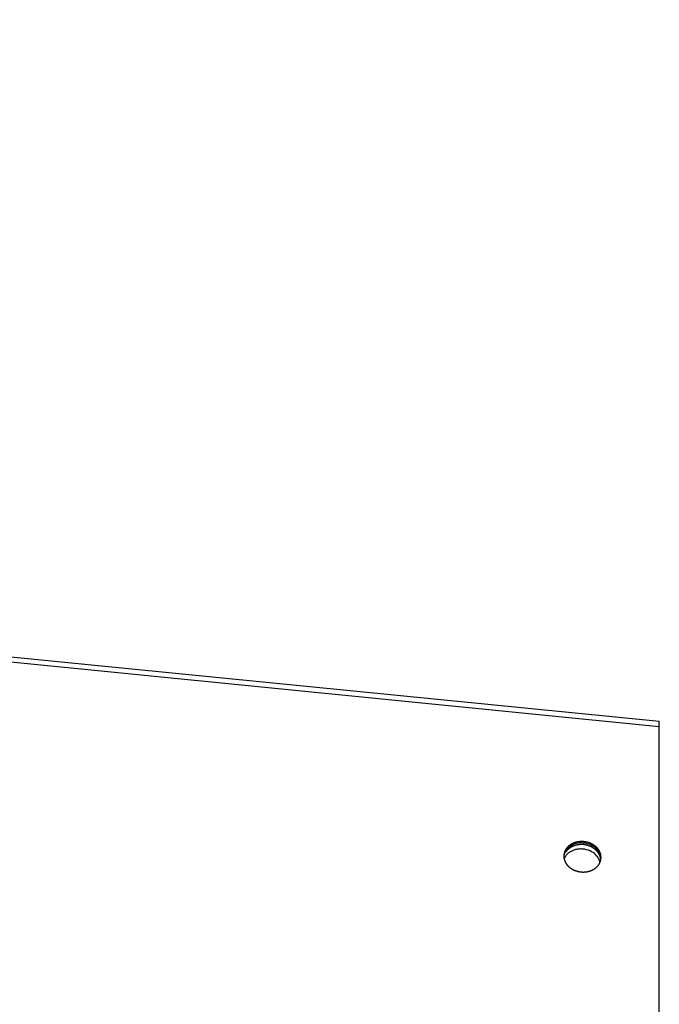
# Model space of a CAD drawing. Extents: x 8893 to 13743, y -3152 to 782.
# Drawn here: x 12406 to 12497, y -1061 to -921 of the extents above; entities that cross this region are included whole.
import ezdxf

# ---------------------------------------------------------------- set-up
doc = ezdxf.new("R2010")
doc.units = 0
doc.header["$LTSCALE"] = 5
doc.linetypes.add('AUSGEZOGEN', pattern=[0])
doc.layers.add('VLB', color=7, linetype='AUSGEZOGEN')

msp = doc.modelspace()

# ---------------------------------------------------------------- linework, layer by layer
at = {"layer": 'VLB'}
for p, q in [((11493.96124724592, -921.7457254171877), (12496.96124724592, -1021.745725417188)), ((11493.99283441581, -921.0024825388878), (12496.99283441581, -1021.002482538888)), ((11493.99283441581, -921.0024825388878), (12496.99283441581, -1021.002482538888)), ((12496.96124724592, -1112.245670229188), (12496.96124724592, -1021.745725417188)), ((12486.26111604682, -1038.157044252288), (12486.21829644101, -1038.586524898488))]:
    msp.add_line(p, q, dxfattribs=at)
for points, start_tangent, end_tangent in [([(12496.96124724592, -1021.745725417188), (12496.96437383771, -1021.672331275088), (12496.96735876121, -1021.602231988788), (12496.97025946441, -1021.534080974488), (12496.97302251671, -1021.469135749588), (12496.97565981831, -1021.407119106388), (12496.97817171292, -1021.348024936988), (12496.98046377951, -1021.294077972888), (12496.98252751151, -1021.245484435188), (12496.98450187531, -1021.198976298988), (12496.98624776222, -1021.157834426688), (12496.98776921721, -1021.121969148088), (12496.98911049651, -1021.090342014488), (12496.99024883481, -1021.063493847888), (12496.99117033992, -1021.041754983588), (12496.99189836302, -1021.024576731888), (12496.99242186641, -1021.012221592188), (12496.99273203121, -1021.004899877288), (12496.99283441581, -1021.002482538888)], (0.04257079380742369, 0.9990934528434294), (0.04231377813232296, 0.9991043710144444)), ([(12486.26111604682, -1038.157044252288), (12486.15050442691, -1038.147926612688), (12486.03970966201, -1038.142608238188), (12485.92892612371, -1038.141098459088), (12485.81834816411, -1038.143399923988), (12485.70816977431, -1038.149508595388), (12485.59858424492, -1038.159413756488), (12485.48978382601, -1038.173098030388), (12485.38195939051, -1038.190537410188), (12485.27530009921, -1038.211701301188), (12485.16999306862, -1038.236552574888), (12485.06622304312, -1038.265047633688), (12484.96417207061, -1038.297136487488), (12484.86401918321, -1038.332762841588), (12484.76594008301, -1038.371864195188), (12484.67010683411, -1038.414371951288), (12484.57668756061, -1038.460211536888), (12484.48584615171, -1038.509302533688), (12484.39774197411, -1038.561558819488), (12484.31252959241, -1038.616888718888), (12484.23035849801, -1038.675195164488), (12484.15137284711, -1038.736375867088), (12484.07571120732, -1038.800323494788)], (-0.9950666146038555, 0.0992090343709794), (-0.7496377365175615, -0.6618483693330575)), ([(12485.45522470171, -1038.374557897988), (12484.51057737252, -1038.682539027288)], (-0.98928385937296, -0.1460049505466899), (-0.8800647286497734, -0.4748537389413722)), ([(12488.67167106491, -1040.575958556188), (12488.61007866271, -1040.134695192988), (12488.19442388991, -1039.344857626788), (12487.44890807051, -1038.733002141088), (12486.48702922971, -1038.392278187088), (12485.45522470171, -1038.374557897988)], (-0.01775466479859839, 0.9998423735158906), (-0.9892838593813811, -0.1460049504896319)), ([(12488.68303548761, -1040.576468642988), (12488.68695999682, -1040.531248233288), (12488.69133258161, -1040.440540828688), (12488.69106454542, -1040.349610664788), (12488.68615635852, -1040.258617263988), (12488.67661663151, -1040.167720259788), (12488.66246210022, -1040.077079116188), (12488.64371759661, -1039.986852848788), (12488.62041600491, -1039.897199744988), (12488.59259820401, -1039.808277086788), (12488.56031299581, -1039.720240874688), (12488.52361701941, -1039.633245554288), (12488.48257465221, -1039.547443744888), (12488.43725789632, -1039.462985971988), (12488.38774625281, -1039.380020403188), (12488.33412658191, -1039.298692588288), (12488.27649295082, -1039.219145203988), (12488.21494646831, -1039.141517803388), (12488.14959510801, -1039.065946571288), (12488.08055351831, -1038.992564085388), (12488.00794282162, -1038.921499083388), (12487.93189040191, -1038.852876237588), (12487.85252968081, -1038.786815935688), (12487.76999988401, -1038.723434069988), (12487.68444579691, -1038.662841833688), (12487.59601751042, -1038.605145526188), (12487.50487015771, -1038.550446366588), (12487.41116364231, -1038.498840315588), (12487.31506235721, -1038.450417907788), (12487.21673489691, -1038.405264092588), (12487.11635376091, -1038.363458085188), (12487.01409505201, -1038.325073227388), (12486.91013816671, -1038.290176859388), (12486.80466548061, -1038.258830201188), (12486.69786202881, -1038.231088245488), (12486.58991518071, -1038.206999661188), (12486.48101431191, -1038.186606707788), (12486.37135047141, -1038.169945161488), (12486.26111604682, -1038.157044252288)], (0.09920903435697966, 0.9950666146052514), (-0.9950666146056406, 0.09920903435307522)), ([(12483.69854219522, -1039.235517963388), (12483.64951071811, -1039.315446828888), (12483.60468368871, -1039.397126732388), (12483.56413974891, -1039.480414379388), (12483.52795002671, -1039.565163655288), (12483.49617801092, -1039.651225880888), (12483.46887944072, -1039.738450073788), (12483.44610220692, -1039.826683213288), (12483.42788626851, -1039.915770508288), (12483.41426358252, -1040.005555669588), (12483.40918255701, -1040.050660773588)], (-0.5431304541703884, -0.8396483250460681), (-0.09920903431256596, -0.9950666146096793)), ([(12483.79690123481, -1039.269334239988), (12483.42284701101, -1040.045609284088)], (-0.6229616598112264, -0.7822523700221314), (-0.2106128257539171, -0.9775695564142484)), ([(12484.01890906051, -1039.810039541588), (12483.70532842551, -1040.128094140988), (12483.47135668491, -1040.499482803688)], (-0.7702895394086867, -0.63769430409684), (-0.4346658052986859, -0.9005918263586701)), ([(12484.72312047721, -1038.801344841488), (12484.62728722832, -1038.843852597588), (12484.53386795481, -1038.889692183188), (12484.44302654591, -1038.938783179988), (12484.35492236831, -1038.991039465688), (12484.26970998661, -1039.046369365188), (12484.18753889221, -1039.104675810788), (12484.10855324131, -1039.165856513388), (12484.03289160151, -1039.229804141088), (12483.96068670891, -1039.296406508088), (12483.89206523572, -1039.365546771188), (12483.82714756702, -1039.437103634888), (12483.76604759061, -1039.510951564088), (12483.70887249651, -1039.586961004488), (12483.68178844331, -1039.625734758788)], (-0.9217002777008313, -0.3879028204153852), (-0.5629207318086719, -0.8265108890389706)), ([(12484.07571120732, -1038.800323494788), (12484.00350631481, -1038.866925861788), (12483.93488484151, -1038.936066124888), (12483.86996717281, -1039.007622988588), (12483.80886719641, -1039.081470917788), (12483.75169210241, -1039.157480358188), (12483.69854219522, -1039.235517963388)], (-0.7496377365188239, -0.6618483693316275), (-0.5431304541315997, -0.8396483250711588)), ([(12484.51057737252, -1038.682539027288), (12483.79690123481, -1039.269334239988)], (-0.8800647286417309, -0.4748537389562777), (-0.6229616597975973, -0.7822523700329854)), ([(12484.41900456321, -1039.541298928388), (12484.01890906051, -1039.810039541588)], (-0.8800647286996148, -0.4748537388489993), (-0.7702895393760275, -0.6376943041362902)), ([(12484.80195053001, -1039.371986219388), (12484.41900456321, -1039.541298928388)], (-0.942643544157557, -0.3338010614993307), (-0.880064728691277, -0.474853738864452)), ([(12486.21829644101, -1038.586524898488), (12486.10768482111, -1038.577407258988), (12485.99689005621, -1038.572088884488), (12485.88610651792, -1038.570579105388), (12485.77552855821, -1038.572880570288), (12485.66535016851, -1038.578989241688), (12485.55576463911, -1038.588894402788), (12485.44696422021, -1038.602578676688), (12485.33913978472, -1038.620018056388), (12485.23248049341, -1038.641181947488), (12485.12717346281, -1038.666033221188), (12485.02340343731, -1038.694528279988), (12484.92135246481, -1038.726617133788), (12484.82119957741, -1038.762243487788), (12484.72312047721, -1038.801344841488)], (-0.9950666146068428, 0.0992090343410162), (-0.921700277677856, -0.3879028204699772)), ([(12485.87850157221, -1039.200224140188), (12485.36365189241, -1039.233317798988), (12484.80195053001, -1039.371986219388)], (-0.9998504267967395, 0.01729520264055202), (-0.9426435441589999, -0.3338010614952562)), ([(12486.39545642041, -1039.251038088088), (12485.87850157221, -1039.200224140188)], (-0.9841634283053219, 0.1772634942291157), (-0.9998504267986551, 0.01729520252981176)), ([(12488.64851949391, -1040.789889447788), (12488.64824493961, -1040.779091311088), (12488.64333675271, -1040.688097910288), (12488.63379702561, -1040.597200905988), (12488.61964249441, -1040.506559762488), (12488.60089799081, -1040.416333495088), (12488.57759639911, -1040.326680391188), (12488.54977859822, -1040.237757732988), (12488.51749339001, -1040.149721520988), (12488.48079741361, -1040.062726200588), (12488.43975504641, -1039.976924391188), (12488.39443829051, -1039.892466618288), (12488.34492664701, -1039.809501049488), (12488.29130697611, -1039.728173234588), (12488.23367334501, -1039.648625850288), (12488.17212686252, -1039.570998449688), (12488.10677550221, -1039.495427217588), (12488.03773391252, -1039.422044731688), (12487.96512321581, -1039.350979729688), (12487.88907079611, -1039.282356883888), (12487.80971007501, -1039.216296581988), (12487.72718027821, -1039.152914716188), (12487.64162619111, -1039.092322479888), (12487.55319790461, -1039.034626172488), (12487.46205055191, -1038.979927012788), (12487.36834403651, -1038.928320961788), (12487.27224275141, -1038.879898554088), (12487.17391529101, -1038.834744738888), (12487.07353415512, -1038.792938731488), (12486.97127544621, -1038.754553873688), (12486.86731856092, -1038.719657505688), (12486.76184587481, -1038.688310847488), (12486.65504242302, -1038.660568891788), (12486.54709557492, -1038.636480307488), (12486.43819470612, -1038.616087354088), (12486.32853086562, -1038.599425807788), (12486.21829644101, -1038.586524898488)], (-0.02239384976852623, 0.9997492263025487), (-0.995066614605067, 0.09920903435882829)), ([(12487.35733526121, -1039.591762042088), (12486.39545642041, -1039.251038088088)], (-0.8732849187346461, 0.4872098631089304), (-0.9841634282970441, 0.1772634942750738)), ([(12488.35700143972, -1040.583205206388), (12488.10285108061, -1040.203617527788), (12487.35733526121, -1039.591762042088)], (-0.466439313594073, 0.8845532017543604), (-0.8732849187352135, 0.4872098631079131)), ([(12483.40918255701, -1040.050660773588), (12483.40525804781, -1040.095881183288), (12483.40088546302, -1040.186588587888), (12483.40087894491, -1040.266720615088)], (-0.09920903423059974, -0.9950666146178515), (0.02239384993661891, -0.9997492262987836)), ([(12483.40087894491, -1040.266720615088), (12483.40115349921, -1040.277518751788), (12483.40606168611, -1040.368512152588), (12483.41560141311, -1040.459409156788), (12483.42975594441, -1040.550050300388), (12483.44850044802, -1040.640276567788), (12483.47180203972, -1040.729929671588), (12483.49961984062, -1040.818852329888), (12483.53190504881, -1040.906888541888), (12483.56860102521, -1040.993883862288), (12483.60964339241, -1041.079685671688), (12483.65496014831, -1041.164143444588), (12483.70447179181, -1041.247109013388), (12483.75809146271, -1041.328436828288), (12483.81572509381, -1041.407984212588), (12483.87727157632, -1041.485611613188), (12483.94262293661, -1041.561182845288), (12484.01166452632, -1041.634565331188), (12484.08427522301, -1041.705630333188), (12484.16032764272, -1041.774253178988), (12484.23968836381, -1041.840313480888), (12484.32221816061, -1041.903695346588), (12484.40777224771, -1041.964287582888), (12484.49620053421, -1042.021983890388), (12484.58734788691, -1042.076683050088), (12484.68105440231, -1042.128289100988), (12484.77715568741, -1042.176711508788), (12484.87548314771, -1042.221865323988), (12484.97586428372, -1042.263671331388), (12485.07812299261, -1042.302056189188), (12485.18207987792, -1042.336952557188), (12485.28755256402, -1042.368299215388), (12485.39435601581, -1042.396041171088), (12485.50230286392, -1042.420129755388), (12485.61120373271, -1042.440522708788), (12485.72086757321, -1042.457184255088), (12485.83110199781, -1042.470085164388)], (0.02239384982566727, -0.9997492263012687), (0.995066614605067, -0.09920903435882829)), ([(12485.83110199781, -1042.470085164388), (12485.94171361771, -1042.479202803888), (12486.05250838261, -1042.484521178388), (12486.16329192092, -1042.486030957488), (12486.27386988052, -1042.483729492588), (12486.38404827031, -1042.477620821188), (12486.49363379971, -1042.467715660088), (12486.60243421861, -1042.454031386188), (12486.71025865412, -1042.436592006388), (12486.81691794541, -1042.415428115388), (12486.92222497601, -1042.390576841688), (12487.02599500151, -1042.362081782888), (12487.12804597402, -1042.329992929088), (12487.22819886142, -1042.294366574988), (12487.32627796161, -1042.255265221388), (12487.42211121052, -1042.212757465288), (12487.51553048402, -1042.166917879688), (12487.60637189291, -1042.117826882888), (12487.69447607052, -1042.065570597088), (12487.77968845221, -1042.010240697688), (12487.86185954661, -1041.951934252088), (12487.94084519751, -1041.890753549488), (12488.01650683731, -1041.826805921788), (12488.08871172982, -1041.760203554788), (12488.15733320311, -1041.691063291688), (12488.22225087182, -1041.619506427988), (12488.28335084821, -1041.545658498788), (12488.34052594231, -1041.469649058388), (12488.39367584941, -1041.391611453188), (12488.44270732651, -1041.311682587688), (12488.48753435591, -1041.230002684188), (12488.52807829571, -1041.146715037188), (12488.56426801792, -1041.061965761288), (12488.59604003371, -1040.975903535688), (12488.62333860391, -1040.888679342788), (12488.64611583771, -1040.800446203288), (12488.64851696291, -1040.789914834188)], (0.995066614605067, -0.09920903435882829), (0.2193427132419849, 0.9756478740547967)), ([(12488.51850585342, -1040.993455093988), (12488.35700143972, -1040.583205206388)], (-0.2567532824305622, 0.9664769795298448), (-0.4664393136925895, 0.8845532017024109)), ([(12488.54807564631, -1041.123638348188), (12488.51850585342, -1040.993455093988)], (-0.1860663890573517, 0.9825371742907026), (-0.256753282098052, 0.9664769796181791)), ([(12488.64851696291, -1040.789914834188), (12488.66433177612, -1040.711358908288), (12488.67795446211, -1040.621573747088), (12488.68303548761, -1040.576468642988)], (0.2193427130385568, 0.975647874100531), (0.09920903423059974, 0.9950666146178515)), ([(12488.66934424032, -1040.706011252188), (12488.67167106491, -1040.575958556188)], (0.05369828733991049, 0.9985572061413209), (-0.01775466471772692, 0.9998423735173265))]:
    msp.add_spline(points, degree=3, dxfattribs=dict(at, start_tangent=start_tangent, end_tangent=end_tangent))

doc.saveas('drawing.dxf')
